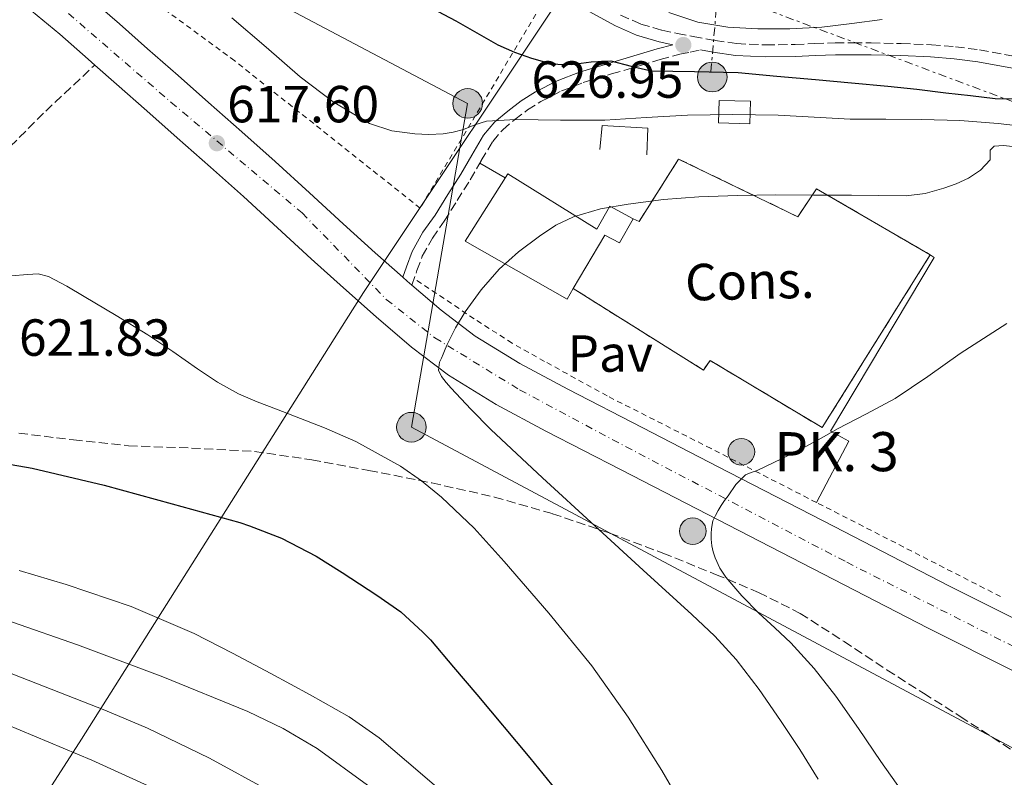
# Model space of a CAD drawing. Units: metres. Extents: x 586573 to 590005, y 4761367 to 4763724.
# Drawn here: x 588332 to 588521, y 4763278 to 4763423 of the extents above; entities that cross this region are included whole.
import ezdxf
from ezdxf.enums import TextEntityAlignment as Align

# ---------------------------------------------------------------- set-up
doc = ezdxf.new("R2010")
doc.units = ezdxf.units.M
doc.header["$MEASUREMENT"] = 0
for name, pattern in [('DGN Style 2', [1.7399219301090239, 1.043953158065414, -0.6959687720436097]), ('DGN Style 3', [2.435890702152634, 1.739921930109024, -0.6959687720436097]), ('DGN Style 4', [2.7856150101045474, 1.391937544087219, -0.6959687720436097, 0.001739921930109024, -0.6959687720436097]), ('DGN Style 7', [3.4798438602180486, 1.565929737098122, -0.6959687720436097, 0.5219765790327072, -0.6959687720436097])]:
    doc.linetypes.add(name, pattern=pattern)
for name, color, linetype, lineweight in [('Barranco lineal', 142, 'DGN Style 3', 13), ('Camino', 7, 'DGN Style 3', 0), ('Carretera', 9, 'Continuous', 0), ('construcción   en construcción', 1, 'Continuous', 0), ('construcción en construcción', 1, 'DGN Style 3', 13), ('Cota de punto acotado terreno', 7, 'Continuous', 0), ('Curva de nivel directora', 30, 'Continuous', 30), ('Curva de nivel intermedia', 30, 'Continuous', 0), ('Edificio', 1, 'Continuous', 13), ('Eje de carretera', 7, 'DGN Style 4', 0), ('Hito kilométrico (PK) carretera', 7, 'Continuous', 0), ('Invernadero', 7, 'Continuous', 0), ('Límite de municipio', 7, 'Continuous', 0), ('Línea  de muro-pared o tapia', 1, 'Continuous', 13), ('Línea de asfalto', 7, 'Continuous', 13), ('Línea de pavimento', 1, 'Continuous', 0), ('Línea eléctrica', 6, 'DGN Style 7', 0), ('Línea telefónica', 7, 'Continuous', 0), ('Margen derecho', 7, 'Continuous', 0), ('Pavimento', 7, 'Continuous', 0), ('Poste tendido eléctrico', 7, 'Continuous', 0), ('Punto acotado terreno (símbolo)', 7, 'Continuous', 0), ('Tela metálica o alambrada', 7, 'DGN Style 2', 0), ('Texto de Punto Kilométrico carretera', 7, 'Continuous', 0), ('Transformador', 7, 'Continuous', 0), ('Valla', 7, 'DGN Style 2', 0), ('Zona arbolada', 92, 'DGN Style 3', 0)]:
    doc.layers.add(name, color=color, linetype=linetype, lineweight=lineweight)
doc.styles.add('Style-Arial', font='arial.ttf')

# ---------------------------------------------------------------- blocks, each defined once
blk = doc.blocks.new('5PATER')
at = {"layer": 'Barranco lineal', "linetype": 'Continuous', "lineweight": 0}
h = blk.add_hatch(color=51, dxfattribs=at)
edge = h.paths.add_edge_path()
edge.add_ellipse((0, 0), major_axis=(-0.1095731443231308, -0.1110710700762829), ratio=0.9994222409660317, start_angle=0, end_angle=360)
blk = doc.blocks.new('5PELE')
at = {"layer": 'Transformador', "linetype": 'Continuous', "lineweight": 0}
h = blk.add_hatch(color=9, dxfattribs=at)
edge = h.paths.add_edge_path()
edge.add_arc((-2.000000476837158e-05, 0), 0.2850000000000001, 0, 360)
at = {"layer": 'Transformador', "color": 252, "linetype": 'Continuous', "lineweight": 0}
blk.add_circle((-2.000000476837158e-05, 0), 0.2850000000000001, dxfattribs=at)
blk = doc.blocks.new('5HITCA')
at = {"layer": 'Invernadero', "linetype": 'Continuous', "lineweight": 0}
h = blk.add_hatch(color=1, dxfattribs=at)
edge = h.paths.add_edge_path()
edge.add_arc((0, 0), 0.2558578010358639, 0, 360)
at = {"layer": 'Invernadero', "color": 7, "linetype": 'Continuous', "lineweight": 0}
blk.add_circle((0, 0), 0.2558578010358639, dxfattribs=at)

msp = doc.modelspace()

# ---------------------------------------------------------------- linework, layer by layer
at = {"layer": 'Camino', "color": 7, "linetype": 'DGN Style 3', "lineweight": 0}
for points in [[(588447.4299999997, 4763424.199999999, 626.6699999999983), (588451.2899999976, 4763422.5, 626.3699999999953), (588455.3599999979, 4763421.310000001, 626.070000000007), (588458.3199999996, 4763420.680000001, 626.029999999999), (588461.3599999994, 4763420.11, 626.1199999999953), (588465.5599999991, 4763419.34, 626.3200000000072), (588469.6799999987, 4763418.750000002, 626.679999999993), (588475.2499999988, 4763418.480000001, 627.3699999999953), (588480.9100000004, 4763418.580000003, 628.070000000007), (588484.7100000002, 4763418.74, 628.550000000003), (588488.579999997, 4763418.890000001, 629.0200000000042), (588492.0500000005, 4763418.91, 629.1900000000023), (588495.5199999996, 4763418.890000001, 629.1300000000047), (588501.2799999996, 4763418.750000002, 629.0599999999978), (588507.0500000009, 4763418.500000001, 628.6699999999984), (588511.699999998, 4763418.130000004, 628.0599999999978), (588516.3200000002, 4763417.529999999, 627.4499999999971), (588523.1199999995, 4763416.279999999, 626.5800000000017)], [(588407.3299999982, 4763372.390000002, 615.9600000000065), (588408.3399999986, 4763375.17, 615.8999999999943), (588409.36, 4763377.939999999, 615.8500000000058), (588411.289999999, 4763381.390000001, 616.1199999999955), (588413.5699999989, 4763384.640000001, 616.7500000000001), (588416.0599999989, 4763388.619999999, 617.5700000000071), (588418.5500000011, 4763392.609999999, 618.3800000000048), (588420.6900000002, 4763396.279999999, 619.0500000000029), (588422.8699999994, 4763399.949999999, 619.7200000000012), (588424.7899999995, 4763402.2, 620.1999999999972), (588427.0899999995, 4763404.140000001, 620.6699999999984), (588429.5500000004, 4763406, 621.1600000000036), (588432.1299999976, 4763407.62, 621.679999999993), (588436.1000000017, 4763409.65, 622.6499999999943), (588440.2100000001, 4763411.25, 623.7200000000013), (588445.6799999995, 4763412.910000001, 625.0200000000041), (588451.2299999994, 4763414.540000001, 625.9499999999971), (588454.9899999967, 4763415.700000001, 626.1300000000048), (588458.8, 4763416.7, 626.1699999999984), (588460.7899999993, 4763417.110000002, 626.1900000000023), (588462.7800000008, 4763417.520000001, 626.2100000000064)], [(588112.9599999995, 4763334.080000001, 636.6100000000006), (588127.5399999995, 4763337.120000001, 634.279999999999), (588140.8999999991, 4763338.949999999, 632.7700000000042), (588155.4799999993, 4763340.770000001, 631.0099999999948), (588171.2699999985, 4763342.59, 629.2100000000065), (588189.4899999975, 4763346.24, 626.7100000000065), (588204.0699999998, 4763345.02, 626.5700000000071), (588218.6499999977, 4763345.630000002, 625.9199999999984), (588234.4400000015, 4763347.449999999, 625.1300000000049), (588259.9499999994, 4763349.270000001, 623.0200000000042), (588275.7399999987, 4763351.100000001, 621.9499999999972), (588289.7100000008, 4763356.570000002, 619.8300000000019), (588300.0399999997, 4763364.470000001, 619.0500000000029), (588308.5399999977, 4763374.800000002, 618.3500000000058), (588319.4699999979, 4763386.949999999, 617.929999999993), (588328.5799999983, 4763397.28, 617.4499999999972), (588337.0899999999, 4763405.790000002, 616.7200000000012), (588346.5100000012, 4763414.630000004, 616.1300000000047)]]:
    msp.add_polyline3d(points, dxfattribs=at)
at = {"layer": 'Carretera', "color": 9, "linetype": 'Continuous', "lineweight": 0}
for points in [[(588345.7100000015, 4763427.430000001, 615.7400000000052), (588351.2399999991, 4763422.550000001, 616.4499999999971), (588356.6599999995, 4763417.760000001, 617.1300000000047), (588362.5, 4763412.609999998, 617.4499999999971), (588368.3599999984, 4763407.45, 617.5899999999965), (588374.7399999975, 4763401.800000002, 617.6699999999983), (588381.1200000013, 4763396.090000001, 617.5899999999965), (588387.6900000004, 4763390.08, 617.3300000000017), (588394.159999999, 4763384.11, 616.9400000000023), (588400.2900000003, 4763378.600000001, 616.5), (588405.620000001, 4763373.88, 615.9400000000023), (588406.4600000015, 4763373.140000001, 616.029999999999), (588407.3299999987, 4763372.390000002, 615.9600000000064), (588412.9699999981, 4763367.540000001, 615.4900000000052), (588419.5399999997, 4763362.580000001, 614.8899999999994), (588428.1000000024, 4763357.29, 613.9499999999971), (588437.2600000022, 4763352.380000002, 612.9700000000012), (588451.6799999992, 4763344.939999999, 611.6600000000036), (588466.1700000021, 4763337.470000001, 610.4700000000012), (588488.3799999986, 4763326.009999999, 608.8699999999953), (588510.5599999983, 4763314.58, 607.2700000000041), (588527.1900000003, 4763306.220000001, 606.070000000007)], [(588523.1499999991, 4763298.100000001, 606.070000000007), (588506.4500000001, 4763306.5, 607.2700000000041), (588484.2300000001, 4763317.949999999, 608.8699999999953), (588462.0199999991, 4763329.410000001, 610.4700000000012), (588447.5300000008, 4763336.880000001, 611.6600000000036), (588433.04, 4763344.349999999, 612.9700000000012), (588423.5699999996, 4763349.429999999, 613.9499999999971), (588414.420000001, 4763355.090000001, 614.8899999999994), (588407.2800000019, 4763360.48, 615.4900000000052), (588400.5000000002, 4763366.310000001, 616.029999999999), (588394.2500000007, 4763371.83, 616.5), (588388.0500000003, 4763377.409999999, 616.9400000000023), (588381.5599999994, 4763383.399999999, 617.3300000000017), (588375.0399999993, 4763389.359999998, 617.5899999999965), (588368.7100000015, 4763395.020000001, 617.6699999999983), (588362.3500000024, 4763400.659999999, 617.5899999999965), (588356.510000002, 4763405.810000001, 617.4499999999971), (588350.6600000003, 4763410.960000002, 617.1300000000047), (588346.5100000016, 4763414.630000002, 616.1300000000047), (588345.2399999977, 4763415.749999999, 616.4499999999971), (588339.8299999984, 4763420.53, 615.7400000000052), (588334.3700000002, 4763425.029999999, 615.429999999993)]]:
    msp.add_polyline3d(points, dxfattribs=at)
at = {"layer": 'construcción   en construcción', "color": 1, "linetype": 'Continuous', "lineweight": 0}
msp.add_polyline3d([(588438.3399999999, 4763371.699999999, 617.5599999999977), (588444.3700000001, 4763381.970000001, 623.3500000000058), (588447.2100000001, 4763380.5, 621.779999999999), (588449.8300000001, 4763385.119999999, 621.7100000000064), (588450.9600000001, 4763384.58, 618.3899999999994), (588458.5599999996, 4763396.58, 618.3899999999994), (588481.4299999997, 4763385.49, 619.0500000000029), (588485.0300000003, 4763390.850000001, 619.029999999999), (588506.8300000001, 4763378.189999999, 619.0200000000041), (588486.0999999996, 4763345.01, 619.0200000000041), (588464.6299999999, 4763357.890000001, 618.9100000000036), (588463.2999999998, 4763356.060000001, 617.5500000000029)], close=True, dxfattribs=at)
at = {"layer": 'construcción en construcción', "color": 1, "linetype": 'DGN Style 3', "lineweight": 13}
msp.add_polyline3d([(588449.8300000001, 4763385.119999999, 621.7100000000064), (588450.9600000001, 4763384.58, 618.3899999999994), (588458.5599999996, 4763396.58, 618.3899999999994), (588481.4299999997, 4763385.49, 619.0500000000029), (588485.0300000003, 4763390.850000001, 619.029999999999), (588506.8300000001, 4763378.189999999, 619.0200000000041), (588486.0999999996, 4763345.01, 619.0200000000041), (588464.6299999999, 4763357.890000001, 618.9100000000036), (588463.2999999998, 4763356.060000001, 617.5500000000029), (588438.3399999999, 4763371.699999999, 617.5599999999977)], dxfattribs=at)
at = {"layer": 'Curva de nivel directora', "color": 30, "linetype": 'Continuous', "lineweight": 30, "elevation": 625.0000000000001, "flags": 128}
for points in [[(588407.6900000003, 4763427.490000002), (588415.7900000006, 4763423.11), (588419.8399999986, 4763420.800000002), (588423.8899999987, 4763418.500000001), (588427.0299999992, 4763417.100000001), (588430.3099999982, 4763415.970000001), (588432.8200000006, 4763415.260000001), (588435.3799999999, 4763414.800000002), (588437.919999999, 4763414.76), (588441.759999999, 4763415.260000001), (588445.57, 4763415.41), (588449.419999999, 4763414.410000001), (588453.2799999992, 4763413.51), (588461.6199999986, 4763413.4), (588469.949999999, 4763413.190000001), (588477.3699999999, 4763412.52), (588484.7900000007, 4763411.86), (588491.74, 4763411.240000002), (588498.6899999991, 4763410.590000001), (588504.2500000001, 4763409.980000001), (588509.8099999991, 4763409.310000001), (588514.5599999989, 4763408.750000002), (588519.3099999985, 4763408.190000001), (588523.209999999, 4763408.119999999)], [(588320.4699999992, 4763339.65), (588334.4900000005, 4763337.240000002), (588348.3199999996, 4763333.960000004), (588361.3399999995, 4763330.390000001), (588374.3499999981, 4763326.820000002), (588376.2100000001, 4763326.160000001), (588382.3199999988, 4763323.760000001), (588388.9799999996, 4763320.340000001), (588393.9999999999, 4763317.170000002), (588400.6399999984, 4763312.820000002), (588405.2299999994, 4763309.640000002), (588409.4599999984, 4763305.720000001), (588410.9200000003, 4763304.270000001), (588415.3700000005, 4763299.02), (588419.8299999996, 4763293.78), (588429.9799999995, 4763281.600000001), (588439.9999999999, 4763269.320000002)]]:
    msp.add_lwpolyline(points, dxfattribs=at)
at = {"layer": 'Curva de nivel intermedia', "color": 30, "linetype": 'Continuous', "lineweight": 0, "flags": 128}
for points, elevation in [([(588456.6800000012, 4763424.730000001), (588462.2100000009, 4763422.849999999), (588467.9700000009, 4763421.880000001), (588473.76, 4763421.590000001), (588479.9000000001, 4763421.55), (588486.0300000012, 4763421.87), (588491.8200000003, 4763422.609999999), (588497.6000000006, 4763423.380000001)], 630), ([(588372.8000000014, 4763423.699999998), (588379.4000000019, 4763418.079999999), (588385.950000001, 4763412.350000001), (588392.2899999999, 4763407.550000001), (588399.2300000002, 4763403.430000001), (588403.5100000006, 4763401.999999999), (588407.9200000007, 4763401.409999999), (588410.6400000008, 4763401.269999998), (588413.35, 4763401.409999999), (588415.3100000002, 4763401.749999999), (588417.2500000002, 4763402.23), (588419.4400000006, 4763403.140000002), (588421.6700000014, 4763403.87), (588427.3399999999, 4763404.17), (588435.8600000005, 4763404.009999999), (588444.3700000019, 4763404.029999998), (588452.3100000012, 4763404.580000001), (588460.2599999995, 4763405.03), (588468.9500000001, 4763405.15), (588477.6500000015, 4763405.01), (588484.5700000017, 4763404.63), (588491.4900000017, 4763404.259999999), (588498.3100000012, 4763404.220000001), (588505.1399999998, 4763404.189999999), (588512.5000000002, 4763403.960000002), (588519.8600000007, 4763403.420000001), (588525.9900000017, 4763402.689999999)], 620), ([(588485.3300000017, 4763277.49), (588481.8400000002, 4763283.199999999), (588478.1000000008, 4763288.74), (588474.0000000015, 4763294.719999999), (588469.5900000016, 4763300.470000001), (588465.4699999997, 4763304.939999999), (588461.0900000011, 4763309.140000001), (588451.7700000004, 4763317.65), (588442.4500000018, 4763326.159999999), (588432.4600000007, 4763335.38), (588422.5099999995, 4763344.640000001), (588418.6500000017, 4763348.529999999), (588414.9099999999, 4763352.559999999), (588413.9500000011, 4763353.67), (588413.0400000013, 4763354.850000001), (588412.5000000005, 4763356.02), (588412.6700000003, 4763357.590000001), (588413.0200000012, 4763358.359999999), (588413.360000001, 4763359.119999999), (588413.7499999999, 4763360.050000002), (588414.15, 4763360.979999999), (588415.7599999993, 4763364.17), (588417.6200000013, 4763367.239999999), (588420.640000001, 4763371.489999998), (588424.11, 4763375.409999999), (588427.8400000005, 4763378.76), (588431.8600000016, 4763381.76), (588434.9900000008, 4763383.850000001), (588438.3500000003, 4763385.51), (588443.5700000017, 4763387.03), (588448.9000000004, 4763387.939999999), (588455.6600000019, 4763388.8), (588462.4299999999, 4763389.350000001), (588469.8200000017, 4763389.599999998), (588477.2000000001, 4763389.699999999), (588484.4500000009, 4763389.67), (588491.7000000018, 4763389.63), (588496.9700000002, 4763389.569999999), (588502.2400000007, 4763389.509999999), (588505.8600000017, 4763389.980000001), (588509.4300000013, 4763390.959999999), (588511.8299999996, 4763391.8), (588514.160000001, 4763392.88), (588516.4499999997, 4763394.41), (588518.3400000008, 4763396.42), (588518.3600000008, 4763397.33), (588518.3400000008, 4763398.269999999), (588519.1200000008, 4763399.04), (588520.8799999999, 4763399.16), (588522.6400000012, 4763398.99)], 615.0000000000001), ([(588461.6699999999, 4763268.230000001), (588455.3500000011, 4763279.17), (588448.9000000004, 4763289.38), (588441.910000001, 4763299.239999998), (588433.6600000008, 4763309.409999999), (588425.0599999999, 4763319.279999999), (588419.290000001, 4763325.67), (588413.0700000004, 4763331.680000001), (588409.2200000014, 4763334.800000001), (588405.1700000013, 4763337.599999999), (588396.5800000015, 4763342.36), (588390.5800000001, 4763344.98), (588385.98, 4763346.759999999), (588381.38, 4763348.529999999), (588377.7000000009, 4763349.970000001), (588374.070000001, 4763351.49), (588370.0600000012, 4763353.739999999), (588366.2400000012, 4763356.31), (588361.4900000015, 4763359.600000001), (588356.7100000003, 4763362.84), (588350.6100000006, 4763366.550000002), (588344.4700000006, 4763370.199999999), (588341.12, 4763372.170000001), (588337.650000001, 4763374.050000001), (588335.6700000007, 4763374.509999999), (588333.6200000009, 4763374.42), (588330.4400000003, 4763374.130000001)], 620), ([(588473.6000000014, 4763336.789999997), (588478.3100000009, 4763339.01), (588482.9600000001, 4763341.359999998), (588486.010000001, 4763343.06), (588489.0599999998, 4763344.749999999), (588494.5899999997, 4763347.630000001), (588500.0800000017, 4763350.59), (588506.3600000002, 4763354.83), (588512.5499999993, 4763359.220000001), (588517.0399999999, 4763362.11), (588521.5400000016, 4763365.009999999)], 610), ([(588501.3800000002, 4763275.220000001), (588497.3600000013, 4763280.92), (588493.0600000009, 4763287.210000001), (588488.7100000011, 4763293.460000001), (588484.5899999995, 4763298.74), (588480.0800000011, 4763303.699999998), (588477.0200000012, 4763306.57), (588473.920000001, 4763309.4), (588470.6799999999, 4763312.719999999), (588467.6300000012, 4763316.26), (588466.4700000011, 4763318.05), (588465.5700000003, 4763319.999999999), (588465.1700000003, 4763321.13), (588464.900000002, 4763322.289999999), (588464.7700000001, 4763323.619999998), (588464.7900000003, 4763324.640000001), (588464.8700000007, 4763325.649999999), (588465.120000001, 4763327.119999998), (588465.6200000017, 4763328.15), (588466.1500000015, 4763329.099999999), (588466.7200000016, 4763330.029999998), (588467.3800000009, 4763330.999999999), (588468.0700000015, 4763331.939999999), (588469.5600000002, 4763334.060000001), (588471.3600000017, 4763335.939999999), (588472.4600000014, 4763336.42), (588473.6000000014, 4763336.789999997)], 610), ([(588277.7500000005, 4763322.980000001), (588283.9100000005, 4763322.130000002), (588290.0199999993, 4763320.949999999), (588296.6800000002, 4763319.390000002), (588303.2000000001, 4763317.399999999), (588310.7500000006, 4763314.680000001), (588318.2899999998, 4763311.960000002), (588330.7300000008, 4763307.640000001), (588343.1699999997, 4763303.32), (588359.6000000006, 4763297.17), (588375.8600000015, 4763290.52), (588382.6699999997, 4763287.260000001), (588389.1800000009, 4763283.38), (588398.8200000012, 4763276.359999999)], 635), ([(588416.7500000017, 4763271.989999999), (588408.9300000009, 4763278.699999999), (588401.100000001, 4763285.41), (588401.0600000008, 4763285.449999998), (588395.3299999998, 4763289.480000001), (588387.850000001, 4763293.720000001), (588380.2699999991, 4763297.8), (588372.9700000013, 4763301.699999999), (588365.5900000007, 4763305.460000002), (588353.4800000004, 4763310.66), (588341.0100000005, 4763314.869999999), (588332.0099999993, 4763317.580000001)], 630), ([(588316.0999999995, 4763303.4), (588332.2700000008, 4763297.06), (588348.4500000014, 4763290.73), (588356.6000000008, 4763287.31), (588368.5400000013, 4763281.539999999), (588380.2400000001, 4763275.159999999)], 640.0000000000001), ([(588326.6600000006, 4763289.21), (588345.9700000003, 4763281.140000001), (588357.4400000012, 4763275.899999999)], 645)]:
    msp.add_lwpolyline(points, dxfattribs=dict(at, elevation=elevation))
at = {"layer": 'Edificio', "color": 1, "linetype": 'Continuous', "lineweight": 13, "elevation": 622.429999999993, "flags": 128}
msp.add_lwpolyline([(588472.3399999999, 4763407.66), (588472.2300000004, 4763403.359999999), (588466.2300000004, 4763403.539999999), (588466.3399999999, 4763407.789999999), (588472.3399999999, 4763407.66)], close=True, dxfattribs=at)
at = {"layer": 'Edificio', "color": 51, "linetype": 'Continuous', "lineweight": 13, "elevation": 622.429999999993, "flags": 128}
msp.add_lwpolyline([(588472.2300000004, 4763403.359999999), (588466.2300000004, 4763403.539999999), (588466.3399999999, 4763407.789999999), (588472.3399999999, 4763407.66), (588472.2300000004, 4763403.359999999)], dxfattribs=at)
at = {"layer": 'Edificio', "color": 1, "linetype": 'Continuous', "lineweight": 13}
msp.add_polyline3d([(588449.8300000001, 4763385.119999999, 621.7100000000064), (588447.2100000001, 4763380.5, 621.779999999999), (588444.3700000001, 4763381.970000001, 623.3500000000058), (588438.3399999999, 4763371.699999999, 623.2200000000012), (588437.1699999999, 4763369.699999999, 623.1999999999971), (588417.5999999996, 4763380.82, 623.070000000007), (588425.75, 4763393.710000001, 623.0800000000017), (588442.8499999996, 4763383.09, 623.3099999999977), (588445.3799999999, 4763387.52, 621.7100000000064)], close=True, dxfattribs=at)
at = {"layer": 'Edificio', "color": 51, "linetype": 'Continuous', "lineweight": 13}
for points in [[(588438.3399999999, 4763371.699999999, 623.2200000000012), (588437.1699999999, 4763369.699999999, 623.1999999999971), (588417.5999999996, 4763380.82, 623.070000000007), (588425.75, 4763393.710000001, 623.0800000000017), (588442.8499999996, 4763383.09, 623.3099999999977), (588445.3799999999, 4763387.52, 621.7100000000064), (588449.8300000001, 4763385.119999999, 621.7100000000064)], [(588449.8300000001, 4763385.119999999, 621.7100000000064), (588447.2100000001, 4763380.5, 621.779999999999), (588444.3700000001, 4763381.970000001, 623.3500000000058), (588438.3399999999, 4763371.699999999, 623.2200000000012)]]:
    msp.add_polyline3d(points, dxfattribs=at)
at = {"layer": 'Eje de carretera', "color": 7, "linetype": 'DGN Style 4', "lineweight": 0}
msp.add_polyline3d([(588073.9499999988, 4763570.790000001, 587.2700000000042), (588130.7600000004, 4763536.520000001, 594.2400000000054), (588161.4600000005, 4763518.390000002, 597.3999999999943), (588180.1000000021, 4763507.11, 599.0700000000071), (588196.800000001, 4763499.300000001, 600.5200000000042), (588209.5899999985, 4763493.449999999, 601.8399999999965), (588231.6099999995, 4763484.16, 604.229999999996), (588255.0299999998, 4763476.130000001, 606.4600000000064), (588267.6000000003, 4763470.710000001, 607.9199999999983), (588281.4800000008, 4763462.250000001, 609.7500000000001), (588293.8399999992, 4763455.310000001, 611.4299999999931), (588308.0300000003, 4763446.75, 612.8500000000058), (588322.3299999988, 4763438.510000001, 614.1999999999971), (588337.0799999988, 4763428.310000001, 615.429999999993), (588361.1400000005, 4763407.490000002, 617.4900000000052), (588386.2999999997, 4763386.230000002, 617.2599999999949), (588402.4600000001, 4763369.62, 616.0000000000001), (588411.7800000008, 4763362.250000001, 615.2599999999949), (588428.0399999995, 4763352.270000001, 613.7200000000013), (588445.8200000003, 4763342.720000002, 612), (588490.819999999, 4763319.160000001, 608.529999999999), (588528.9800000002, 4763299.850000001, 605.6699999999984)], dxfattribs=at)
at = {"layer": 'Límite de municipio', "color": 7, "linetype": 'Continuous', "lineweight": 0}
msp.add_polyline3d([(588968.4600000009, 4763663.869999999, 736.99), (588517.2300000004, 4763549.609999999, 688.97), (588497.9699999989, 4763520.800000001, 669.0600000000002), (588481.7699999996, 4763496.550000001, 652.02), (588436.0199999996, 4763427.92, 627.27), (588401.5100000016, 4763376.15, 616.3000000000001), (588398.0500000007, 4763370.960000001, 616.27), (588394.7399999984, 4763365.710000001, 616.97), (588343.9600000009, 4763285.210000001, 643.45), (588263.5799999982, 4763160.08, 656.11), (588216.7899999992, 4763099.4, 645.0500000000001), (588182.0399999992, 4763056.4, 651), (587962.1499999985, 4763047.359999999, 626.58), (587753.8000000007, 4763051.930000001, 592.89), (587610.9899999984, 4763029.180000001, 611.45)], dxfattribs=at)
at = {"layer": 'Línea  de muro-pared o tapia', "color": 1, "linetype": 'Continuous', "lineweight": 13}
msp.add_polyline3d([(588443.4600000001, 4763398.42, 621.529999999999), (588443.8899999997, 4763402.99, 621.5), (588452.6399999997, 4763402.480000001, 621.5), (588452.4500000002, 4763397.41, 621.5)], dxfattribs=at)
at = {"layer": 'Línea de asfalto', "color": 7, "linetype": 'Continuous', "lineweight": 13, "extrusion": (0.4062037140326156, 0.3942565555334723, 0.8243544814732259), "elevation": 2117511.803401066, "flags": 128}
msp.add_lwpolyline([(3008295.051852495, -3082573.100080142), (3008293.935803466, -3082573.206073366), (3008292.79168437, -3082573.329732126)], dxfattribs=at)
at = {"layer": 'Línea de asfalto', "color": 7, "linetype": 'Continuous', "lineweight": 13}
for points in [[(588113.6299999978, 4763542.42, 592.529999999999), (588140.6700000011, 4763525.400000001, 595.6000000000059), (588152.3299999976, 4763518.029999999, 596.7700000000041), (588163.9899999986, 4763510.66, 597.9299999999931), (588172.2399999986, 4763505.810000002, 598.6300000000048), (588180.769999998, 4763501.410000001, 599.2899999999936), (588189.9200000011, 4763497.119999999, 600.0599999999977), (588199.1900000004, 4763493.150000002, 600.9100000000036), (588214.2199999975, 4763487.11, 602.5000000000001), (588229.2800000004, 4763481.12, 604.1399999999994), (588243.2899999983, 4763475.78, 605.4700000000012), (588257.2299999992, 4763470.310000001, 606.8600000000007), (588267.7199999989, 4763465.200000001, 608.2299999999959), (588277.909999999, 4763459.470000003, 609.6799999999931), (588288.7199999985, 4763453.350000001, 611.0800000000019), (588299.510000002, 4763447.140000001, 612.3300000000017), (588307.6099999979, 4763442.350000001, 613.0700000000071), (588315.6999999993, 4763437.510000002, 613.7700000000042), (588322.2300000004, 4763433.45, 614.4199999999984), (588328.640000001, 4763429.199999999, 615.0700000000071), (588334.3699999996, 4763425.03, 615.429999999993), (588339.829999998, 4763420.530000002, 615.7400000000052), (588345.2399999973, 4763415.75, 616.4499999999972), (588346.5100000012, 4763414.630000004, 616.6100000000007)], [(588304.6000000016, 4763454.66, 612.3800000000047), (588312.2500000005, 4763450.150000001, 613.0700000000071), (588320.4200000021, 4763445.25, 613.7700000000042), (588327.1299999978, 4763441.09, 614.4199999999984), (588333.8199999998, 4763436.650000001, 615.0700000000071), (588339.9299999987, 4763432.200000001, 615.429999999993), (588345.7100000011, 4763427.430000001, 615.7400000000052), (588351.2399999986, 4763422.550000002, 616.4499999999972), (588356.659999999, 4763417.760000002, 617.1300000000049), (588362.4999999994, 4763412.609999999, 617.4499999999972), (588368.3599999979, 4763407.45, 617.5899999999966), (588374.7399999971, 4763401.800000003, 617.6699999999983), (588381.1200000007, 4763396.090000002, 617.5899999999966), (588387.69, 4763390.080000001, 617.3300000000019), (588394.1599999985, 4763384.110000002, 616.9400000000024), (588400.2899999997, 4763378.600000001, 616.5000000000001), (588405.6200000006, 4763373.880000001, 616.0899999999965)], [(588346.5100000012, 4763414.630000004, 616.6100000000007), (588350.6599999998, 4763410.960000002, 617.1300000000049), (588356.5100000014, 4763405.810000002, 617.4499999999972), (588362.3500000021, 4763400.66, 617.5899999999966), (588368.7100000011, 4763395.020000001, 617.6699999999983), (588375.0399999989, 4763389.359999999, 617.5899999999966), (588381.5599999989, 4763383.4, 617.3300000000019), (588388.0499999998, 4763377.41, 616.9400000000024), (588394.2500000002, 4763371.830000001, 616.5000000000001), (588400.4999999999, 4763366.310000002, 616.029999999999), (588407.2800000013, 4763360.480000001, 615.4900000000054), (588414.4200000005, 4763355.090000002, 614.8899999999995), (588423.5699999991, 4763349.430000001, 613.9499999999972), (588433.0399999997, 4763344.350000001, 612.9700000000013), (588447.5300000003, 4763336.880000002, 611.6600000000036), (588462.0199999987, 4763329.410000001, 610.4700000000012), (588484.2299999996, 4763317.949999999, 608.8699999999955), (588506.4499999996, 4763306.500000001, 607.2700000000041), (588523.1499999987, 4763298.100000001, 606.0700000000071)], [(588407.3299999982, 4763372.390000002, 615.9600000000065), (588412.9699999976, 4763367.540000001, 615.4900000000054), (588419.5399999992, 4763362.580000003, 614.8899999999995), (588428.1000000021, 4763357.290000001, 613.9499999999972), (588437.2600000018, 4763352.380000004, 612.9700000000013), (588451.6799999988, 4763344.939999999, 611.6600000000036), (588466.1700000016, 4763337.470000002, 610.4700000000012), (588488.3799999983, 4763326.01, 608.8699999999955), (588510.5599999978, 4763314.580000001, 607.2700000000041), (588527.1899999998, 4763306.220000002, 606.0700000000071)]]:
    msp.add_polyline3d(points, dxfattribs=at)
at = {"layer": 'Línea de pavimento', "color": 1, "linetype": 'Continuous', "lineweight": 0, "extrusion": (0.0154524341918269, -0.008784819436572729, 0.9998420121324239), "elevation": -32134.18211227456, "flags": 128}
msp.add_lwpolyline([(588340.5747341524, 4763297.289654605), (588345.4656955637, 4763294.509547329)], dxfattribs=at)
at = {"layer": 'Línea de pavimento', "color": 1, "linetype": 'Continuous', "lineweight": 0}
msp.add_polyline3d([(588506.8200000003, 4763378.189999999, 612.279999999999), (588507.6200000001, 4763377.699999999, 612.0399999999936), (588487.7100000001, 4763344.32, 609.9100000000036), (588491.2199999997, 4763342.4, 609.5099999999948), (588485.0099999999, 4763330.630000001, 609.4100000000036)], dxfattribs=at)
at = {"layer": 'Línea eléctrica', "color": 6, "linetype": 'DGN Style 7', "lineweight": 0, "extrusion": (-0.03930842712794121, -0.4497681628616914, 0.8922799152915786), "elevation": -2165005.643600293, "flags": 128}
msp.add_lwpolyline([(171502.5399232559, 4280173.328420274), (171502.5399232559, 4280155.564724151)], dxfattribs=at)
at = {"layer": 'Línea eléctrica', "color": 6, "linetype": 'DGN Style 7', "lineweight": 0}
msp.add_polyline3d([(588466.0799999982, 4763428.76, 632.8000000000029), (588652.9799999996, 4763358.880000002, 615.2899999999936), (588770.4899999975, 4763314.779999999, 604.6100000000006), (588967.1250291772, 4763234.963480595, 613.0268999999971), (588988.6900000004, 4763226.21, 613.9499999999971), (589061.3200000003, 4763142.880000001, 628.3399999999965), (589117.4300000002, 4763075.519999999, 603.8099999999977), (589226.9200000028, 4762947.95, 593.179999999993)], dxfattribs=at)
at = {"layer": 'Línea telefónica', "color": 7, "linetype": 'Continuous', "lineweight": 0}
msp.add_polyline3d([(587988.5399999986, 4763689, 590.429999999993), (588329.2499999994, 4763454.21, 618.6900000000023), (588418.070000001, 4763407.26, 621.3399999999965), (588407.2800000019, 4763345.090000001, 618), (588593.7899999998, 4763245.490000002, 612.529999999999), (588967.1250291772, 4763234.963480595, 605.6836000000039), (589044.2100000001, 4763232.790000001, 604.2700000000041), (589121.61, 4763197.27, 606.9900000000052), (589219.3000000007, 4763003.140000002, 586.8000000000029), (589255.1708670735, 4762958.830046969, 583.2694999999949), (589294.7899999995, 4762909.890000001, 579.3699999999953), (589307.876135263, 4762979.128036119, 579.5785999999935), (589324.2800000005, 4763065.920000001, 579.8399999999965), (589228.5000000007, 4763201.09, 581.1699999999983)], dxfattribs=at)
at = {"layer": 'Margen derecho', "color": 7, "linetype": 'Continuous', "lineweight": 0}
for points in [[(588440.649999998, 4763425.310000002, 627.0099999999949), (588446.4200000016, 4763422.140000001, 626.6699999999983), (588450.4999999986, 4763420.340000001, 626.3699999999953), (588454.8000000012, 4763419.090000002, 626.070000000007), (588457.4299999998, 4763418.53, 626.1600000000036), (588454.4100000003, 4763417.730000001, 626.1300000000048), (588450.6200000015, 4763416.57, 625.9499999999971), (588445.0799999982, 4763414.940000001, 625.0200000000041), (588439.5199999993, 4763413.250000001, 623.7200000000013), (588435.23, 4763411.580000001, 622.6499999999943), (588431.079999997, 4763409.460000002, 621.679999999993), (588428.339999999, 4763407.740000002, 621.1600000000036), (588425.7699999985, 4763405.800000001, 620.6699999999984), (588423.2899999997, 4763403.710000001, 620.1999999999972), (588421.1399999994, 4763401.189999999, 619.7200000000012), (588418.8700000007, 4763397.350000001, 619.0500000000029), (588416.7299999994, 4763393.7, 618.3800000000048), (588414.2699999985, 4763389.740000002, 617.5700000000071), (588411.8099999976, 4763385.810000001, 616.7500000000001), (588409.4899999974, 4763382.52, 616.1199999999955), (588407.4299999988, 4763378.82, 615.8500000000058), (588406.3599999984, 4763375.890000002, 615.8999999999943), (588405.6200000006, 4763373.880000001, 615.9400000000024)], [(588462.7800000008, 4763417.520000001, 626.2100000000064), (588465.1900000004, 4763417.08, 626.3200000000072), (588469.4599999996, 4763416.460000001, 626.679999999993), (588475.2199999974, 4763416.190000001, 627.3699999999953), (588480.9799999997, 4763416.290000001, 628.070000000007), (588484.7999999997, 4763416.449999999, 628.550000000003), (588488.6299999985, 4763416.59, 629.0200000000042), (588492.0500000005, 4763416.61, 629.1900000000023), (588495.4899999984, 4763416.59, 629.1300000000047), (588501.1999999991, 4763416.449999999, 629.0599999999978), (588506.91, 4763416.210000004, 628.6699999999984), (588511.4600000009, 4763415.840000002, 628.0599999999978), (588515.9699999993, 4763415.260000001, 627.4499999999971), (588522.6299999978, 4763414.030000002, 626.5800000000017)]]:
    msp.add_polyline3d(points, dxfattribs=at)
at = {"layer": 'Tela metálica o alambrada', "color": 7, "linetype": 'DGN Style 2', "lineweight": 0}
msp.add_polyline3d([(588408.9500000002, 4763387.140000001, 616.4900000000052), (588373.3600000005, 4763415.430000001, 618.6999999999971), (588333.8899999997, 4763444.470000001, 617.75), (588311.9100000003, 4763461.350000001, 617.9499999999971), (588294.1500000004, 4763473.730000001, 617.75), (588316.2599999999, 4763490.08, 628.4700000000012), (588330.7199999997, 4763480.460000001, 628.1900000000023), (588346.4800000004, 4763471.17, 627.9900000000052), (588370.4699999997, 4763458.59, 627.8999999999943), (588395.6699999999, 4763446.24, 627.8300000000017), (588432.9299999997, 4763427.359999999, 627.2400000000052), (588408.9500000002, 4763387.140000001, 616.4900000000052)], dxfattribs=at)
at = {"layer": 'Valla', "color": 7, "linetype": 'DGN Style 2', "lineweight": 0, "extrusion": (0.4565686867603718, 0.889448443548586, 0.0206518894754767), "elevation": 4505433.428622636, "flags": 128}
msp.add_lwpolyline([(1651673.117039446, -92458.84218280425), (1651706.780186709, -92456.51168577213), (1651712.799912413, -92456.02158124605)], dxfattribs=at)
at = {"layer": 'Valla', "color": 7, "linetype": 'DGN Style 2', "lineweight": 0}
msp.add_polyline3d([(588485.0099999999, 4763330.630000001, 609.4100000000036), (588464.7699999996, 4763340.99, 611.2700000000041), (588444.8300000001, 4763351.100000001, 612.9400000000023), (588432.8200000003, 4763357.730000001, 613.9100000000036), (588426.5800000001, 4763361.230000001, 614.7100000000064), (588419.3099999996, 4763365.91, 615.2700000000041), (588407.79, 4763373.65, 615.8800000000047)], dxfattribs=at)
at = {"layer": 'Zona arbolada', "color": 92, "linetype": 'DGN Style 3', "lineweight": 0}
for points in [[(588331.9400000004, 4763343.949999999, 637.8500000000058), (588342.4500000002, 4763342.65, 637.1199999999953), (588352.9600000001, 4763341.52, 636.2299999999959), (588365.0599999996, 4763341.08, 635.3600000000006), (588377.1500000004, 4763340.430000001, 634.570000000007), (588388.1600000003, 4763338.810000001, 633.9900000000052), (588399.0999999996, 4763336.789999999, 633.4199999999983), (588411.2000000002, 4763334.4, 632.779999999999), (588423.2300000004, 4763331.67, 632.1399999999994), (588434.3600000005, 4763328.480000001, 631.5099999999948), (588445.3099999996, 4763324.75, 630.7899999999936), (588455.54, 4763320.9, 629.8899999999994), (588465.6600000003, 4763316.82, 628.8099999999977), (588473.9000000004, 4763313.359999999, 627.8600000000006), (588481.8600000005, 4763309.33, 626.8899999999994), (588490.29, 4763303.930000001, 626.2700000000041), (588498.5599999996, 4763298.449999999, 625.4799999999959), (588505.5700000003, 4763294, 623.7100000000064), (588512.5800000001, 4763289.550000001, 621.7100000000064), (588525.7800000003, 4763280.970000001, 618.6300000000047)], [(588331.9400000004, 4763343.949999999, 637.8500000000058), (588342.4500000002, 4763342.65, 637.1199999999953), (588352.9600000001, 4763341.52, 636.2299999999959), (588365.0599999996, 4763341.08, 635.3600000000006), (588377.1500000004, 4763340.430000001, 634.570000000007), (588388.1600000003, 4763338.810000001, 633.9900000000052), (588399.0999999996, 4763336.789999999, 633.4199999999983), (588411.2000000002, 4763334.4, 632.779999999999), (588423.2300000004, 4763331.67, 632.1399999999994), (588434.3600000005, 4763328.480000001, 631.5099999999948), (588445.3099999996, 4763324.75, 630.7899999999936), (588455.54, 4763320.9, 629.8899999999994), (588465.6600000003, 4763316.82, 628.8099999999977), (588473.9000000004, 4763313.359999999, 627.8600000000006)], [(588473.9000000004, 4763313.359999999, 627.8600000000006), (588481.8600000005, 4763309.33, 626.8899999999994), (588490.29, 4763303.930000001, 626.2700000000041), (588498.5599999996, 4763298.449999999, 625.4799999999959), (588505.5700000003, 4763294, 623.7100000000064), (588512.5800000001, 4763289.550000001, 621.7100000000064), (588525.7800000003, 4763280.970000001, 618.6300000000047)]]:
    msp.add_polyline3d(points, dxfattribs=at)

# ---------------------------------------------------------------- block references
at = {"layer": 'Hito kilométrico (PK) carretera', "color": 7, "linetype": 'Continuous', "lineweight": 0, "xscale": 10, "yscale": 10, "zscale": 10}
for p in [(588470.5899999988, 4763340.359999998, 610.4600000000064), (588461.2600000014, 4763325.130000001, 611.0899999999965)]:
    msp.add_blockref('5HITCA', p, dxfattribs=at)
at = {"layer": 'Poste tendido eléctrico', "color": 7, "linetype": 'Continuous', "lineweight": 0, "xscale": 10, "yscale": 10, "zscale": 10}
for p in [(588465.010000002, 4763412.329999999, 624.3899999999994), (588418.070000001, 4763407.26, 621.3399999999965), (588407.2800000019, 4763345.090000001, 618)]:
    msp.add_blockref('5PELE', p, dxfattribs=at)
at = {"layer": 'Punto acotado terreno (símbolo)', "color": 7, "linetype": 'Continuous', "lineweight": 0, "xscale": 10, "yscale": 10, "zscale": 10}
for p in [(588459.4599999995, 4763418.480000001, 626.9499999999971), (588369.9400000004, 4763399.620000001, 617.6000000000058)]:
    msp.add_blockref('5PATER', p, dxfattribs=at)

# ---------------------------------------------------------------- texts
at = {"layer": 'construcción en construcción', "color": 92, "linetype": 'Continuous', "lineweight": 0, "style": 'Style-Arial'}
msp.add_text('Cons.', height=7.000000000000002, rotation=1.29, dxfattribs=at).set_placement((588472.2026297151, 4763373.162479906, 613.4900000000052), align=Align.MIDDLE_CENTER)
at = {"layer": 'Cota de punto acotado terreno', "color": 7, "linetype": 'Continuous', "lineweight": 0, "style": 'Style-Arial'}
for s, p in [('626.95', (588430.3199999998, 4763408.34, 626.9499999999971)), ('617.60', (588371.920000001, 4763403.619999999, 617.6000000000058)), ('621.83', (588331.9699999996, 4763358.800000001, 621.8300000000017))]:
    msp.add_text(s, height=7.000000000000002, dxfattribs=at).set_placement(p)
at = {"layer": 'Pavimento', "color": 7, "linetype": 'Continuous', "lineweight": 0, "style": 'Style-Arial'}
msp.add_text('Pav', height=7.000000000000002, dxfattribs=at).set_placement((588445.4257062564, 4763359.230010002, 613.1600000000036), align=Align.MIDDLE_CENTER)
at = {"layer": 'Texto de Punto Kilométrico carretera', "color": 7, "linetype": 'Continuous', "lineweight": 0, "style": 'Style-Arial'}
msp.add_text('PK. 3', height=7.5, dxfattribs=at).set_placement((588476.8999999987, 4763336.640000002, 609.9100000000036))

doc.saveas('drawing.dxf')
